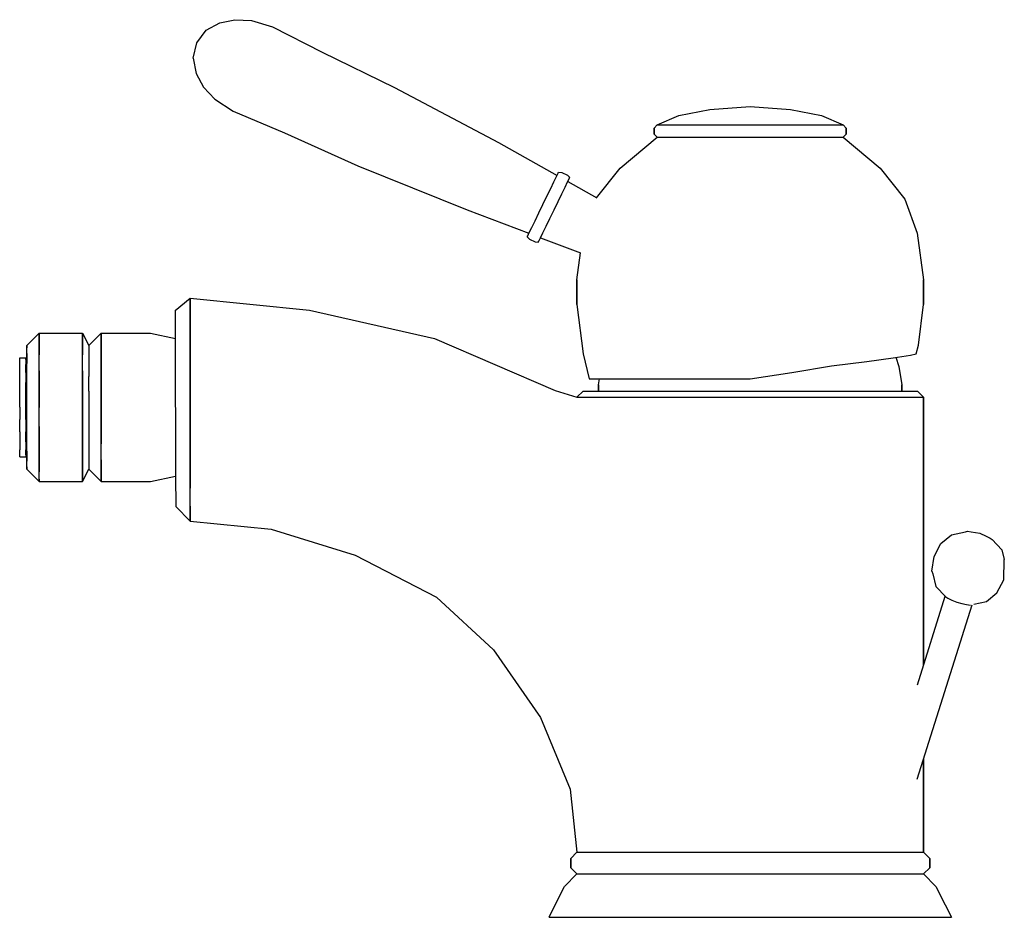
# Model space of a CAD drawing. Extents: x 0 to 159, y 0 to 145.
import ezdxf

# ---------------------------------------------------------------- set-up
doc = ezdxf.new("R2010")
doc.units = 0
doc.header["$MEASUREMENT"] = 0

msp = doc.modelspace()

# ---------------------------------------------------------------- linework, layer by layer
for p, q in [((32.17, 144.49), (34.62, 145)), ((34.62, 145), (37.31, 144.85)), ((37.31, 144.85), (40.69, 143.82)), ((28.46, 141.25), (29.97, 143.31)), ((29.97, 143.31), (32.17, 144.49)), ((40.69, 143.82), (48.72, 139.75)), ((27.85, 138.78), (28.46, 141.25)), ((27.85, 138.78), (28.37, 136.33)), ((48.72, 139.75), (60.42, 134.07)), ((28.37, 136.33), (29.55, 134.12)), ((29.55, 134.12), (31.39, 132.16)), ((60.42, 134.07), (77.21, 125.14)), ((31.39, 132.16), (34.35, 130.23)), ((106.35, 129.5), (111.35, 130.5)), ((111.35, 130.5), (117.85, 131)), ((117.85, 131), (124.35, 130.5)), ((124.35, 130.5), (129.35, 129.5)), ((34.35, 130.23), (42.63, 126.7)), ((102.85, 128), (106.35, 129.5)), ((129.35, 129.5), (132.85, 128)), ((102.35, 127.5), (102.85, 128)), ((102.35, 126.5), (102.35, 127.5)), ((102.35, 127.5), (102.35, 126.5)), ((102.85, 128), (103.35, 128)), ((103.35, 128), (104.85, 128)), ((104.85, 128), (107.25, 128)), ((107.25, 128), (110.35, 128)), ((110.35, 128), (113.95, 128)), ((113.95, 128), (117.85, 128)), ((117.85, 128), (121.75, 128)), ((121.75, 128), (125.35, 128)), ((125.35, 128), (128.45, 128)), ((128.45, 128), (130.85, 128)), ((130.85, 128), (132.35, 128)), ((132.35, 128), (132.85, 128)), ((132.85, 128), (133.35, 127.5)), ((133.35, 126.5), (133.35, 127.5)), ((133.35, 127.5), (133.35, 126.5)), ((42.63, 126.7), (54.5, 121.39)), ((96.85, 121), (102.85, 126)), ((102.35, 126.5), (102.85, 126)), ((102.85, 126), (103.35, 126)), ((103.35, 126), (104.85, 126)), ((104.85, 126), (107.25, 126)), ((107.25, 126), (110.35, 126)), ((110.35, 126), (113.95, 126)), ((113.95, 126), (117.85, 126)), ((117.85, 126), (121.75, 126)), ((121.75, 126), (125.35, 126)), ((125.35, 126), (128.45, 126)), ((128.45, 126), (130.85, 126)), ((130.85, 126), (132.35, 126)), ((132.35, 126), (132.85, 126)), ((132.85, 126), (133.35, 126.5)), ((132.85, 126), (138.85, 121)), ((77.21, 125.14), (86.65, 119.84)), ((54.5, 121.39), (72.14, 114.26)), ((93.05, 116.25), (96.85, 121)), ((138.85, 121), (142.85, 116)), ((86.16, 118.83), (86.57, 119.67)), ((86.57, 119.67), (86.82, 120.19)), ((86.82, 120.19), (86.9, 120.37)), ((86.9, 120.37), (87.44, 120.32)), ((87.44, 120.32), (88.34, 119.89)), ((88.34, 119.89), (88.7, 119.49)), ((88.37, 118.8), (88.62, 119.32)), ((88.4, 118.86), (88.62, 119.32)), ((88.62, 119.32), (88.7, 119.49)), ((85.03, 116.5), (85.64, 117.75)), ((85.64, 117.75), (86.16, 118.83)), ((87.44, 116.88), (87.96, 117.96)), ((87.96, 117.96), (88.37, 118.8)), ((88.4, 118.86), (93.08, 116.24)), ((84.37, 115.14), (85.03, 116.5)), ((86.83, 115.63), (87.44, 116.88)), ((83.71, 113.78), (84.37, 115.14)), ((86.17, 114.27), (86.83, 115.63)), ((142.85, 116), (144.85, 110.5)), ((72.14, 114.26), (82.11, 110.49)), ((83.1, 112.53), (83.71, 113.78)), ((85.51, 112.91), (86.17, 114.27)), ((82.17, 110.61), (82.58, 111.45)), ((82.58, 111.45), (83.1, 112.53)), ((84.38, 110.58), (84.9, 111.66)), ((84.9, 111.66), (85.51, 112.91)), ((81.83, 109.92), (81.92, 110.09)), ((81.83, 109.92), (82.2, 109.53)), ((81.92, 110.09), (82.17, 110.61)), ((83.97, 109.74), (84.38, 110.58)), ((83.99, 109.78), (90.43, 107.35)), ((144.85, 110.5), (145.85, 103)), ((82.2, 109.53), (83.1, 109.09)), ((83.1, 109.09), (83.63, 109.05)), ((83.63, 109.05), (83.72, 109.22)), ((83.72, 109.22), (83.97, 109.74)), ((89.85, 103), (90.43, 107.35)), ((89.85, 103), (89.85, 99)), ((89.85, 99), (89.85, 103)), ((145.85, 99), (145.85, 103)), ((145.85, 103), (145.85, 99)), ((24.99, 98.02), (27.37, 100)), ((27.37, 99.3), (27.37, 100)), ((27.37, 100), (46.67, 98.1)), ((27.37, 100), (27.37, 99.3)), ((27.37, 99.3), (27.37, 97.6)), ((27.37, 97.6), (27.37, 99.3)), ((89.85, 99), (90.85, 91)), ((145.05, 92.4), (145.85, 99)), ((24.99, 98.02), (24.99, 93.49)), ((27.37, 97.6), (27.37, 94.7)), ((27.37, 94.7), (27.37, 97.6)), ((46.67, 98.1), (66.87, 93.5)), ((1.01, 92.38), (3.01, 94.38)), ((3.01, 94.38), (10.01, 94.38)), ((3.01, 94.38), (3.01, 93.98)), ((3.01, 93.98), (3.01, 94.38)), ((3.01, 94.38), (10.01, 94.38)), ((3.01, 93.98), (3.01, 92.78)), ((3.01, 92.78), (3.01, 93.98)), ((10.01, 93.98), (10.01, 94.38)), ((10.01, 94.38), (11.01, 92.38)), ((10.01, 94.38), (10.01, 93.98)), ((10.01, 93.98), (10.01, 92.78)), ((10.01, 92.78), (10.01, 93.98)), ((11.01, 92.38), (13.01, 94.38)), ((13.01, 93.98), (13.01, 94.38)), ((13.01, 94.38), (21.01, 94.38)), ((13.01, 94.38), (13.01, 93.98)), ((13.01, 92.78), (13.01, 93.98)), ((13.01, 93.98), (13.01, 92.78)), ((21.01, 94.38), (25, 93.49)), ((27.37, 94.7), (27.37, 90.9)), ((27.37, 90.9), (27.37, 94.7)), ((1.01, 91.98), (1.01, 92.38)), ((1.01, 92.38), (1.01, 91.98)), ((3.01, 92.78), (3.01, 90.88)), ((3.01, 90.88), (3.01, 92.78)), ((10.01, 92.78), (10.01, 90.88)), ((10.01, 90.88), (10.01, 92.78)), ((11.01, 92.38), (11.01, 91.98)), ((13.01, 90.88), (13.01, 92.78)), ((13.01, 92.78), (13.01, 90.88)), ((24.99, 93.49), (25.04, 71.27)), ((66.87, 93.5), (86.37, 85.1)), ((144.65, 91), (145.05, 92.4)), ((1.01, 91.08), (1.01, 91.98)), ((1.01, 89.48), (1.01, 91.08)), ((1.01, 91.08), (1.01, 89.48)), ((3.01, 88.28), (3.01, 90.88)), ((10.01, 88.28), (10.01, 90.88)), ((11.01, 91.98), (11.01, 91.08)), ((11.01, 91.08), (11.01, 89.48)), ((13.01, 88.28), (13.01, 90.88)), ((13.01, 90.88), (13.01, 88.28)), ((27.37, 90.9), (27.37, 86.6)), ((27.37, 86.6), (27.37, 90.9)), ((90.85, 91), (91.85, 87)), ((140.95, 90.4), (143.73, 90.81)), ((143.73, 90.81), (144.65, 91)), ((-0.15, 90.1), (-0.15, 90.4)), ((-0.15, 90.4), (0.85, 90.4)), ((-0.15, 90.4), (0.85, 90.4)), ((-0.15, 89.3), (-0.15, 90.1)), ((-0.15, 88), (-0.15, 89.3)), ((0.85, 90.1), (0.85, 90.4)), ((0.85, 90.1), (0.85, 89.3)), ((0.85, 88), (0.85, 89.3)), ((1.01, 87.38), (1.01, 89.48)), ((11.01, 89.48), (11.01, 87.38)), ((124.59, 88), (131.01, 89.1)), ((131.01, 89.1), (136.68, 89.78)), ((136.68, 89.78), (140.95, 90.4)), ((141.37, 90.46), (141.85, 89)), ((-0.15, 86.4), (-0.15, 88)), ((0.85, 88), (0.85, 86.4)), ((3.01, 85.48), (3.01, 88.28)), ((3.01, 88.28), (3.01, 85.48)), ((10.01, 88.28), (10.01, 85.48)), ((10.01, 85.48), (10.01, 88.28)), ((13.01, 85.48), (13.01, 88.28)), ((13.01, 88.28), (13.01, 85.48)), ((117.85, 87), (124.59, 88)), ((141.85, 89), (142.35, 86)), ((-0.15, 84.4), (-0.15, 86.4)), ((0.85, 84.4), (0.85, 86.4)), ((1.01, 84.98), (1.01, 87.38)), ((11.01, 84.98), (11.01, 87.38)), ((27.37, 82), (27.37, 86.6)), ((27.37, 86.6), (27.37, 82)), ((91.85, 87), (92.75, 87)), ((92.75, 87), (95.25, 87)), ((92.75, 87), (93.52, 87)), ((93.35, 86), (93.52, 87)), ((93.35, 86), (93.35, 85)), ((93.35, 85), (93.35, 86)), ((95.25, 87), (99.45, 87)), ((99.45, 87), (104.95, 87)), ((104.95, 87), (111.15, 87)), ((111.15, 87), (117.85, 87)), ((142.35, 85), (142.35, 86)), ((142.35, 86), (142.35, 85)), ((-0.15, 82.4), (-0.15, 84.4)), ((0.85, 82.4), (0.85, 84.4)), ((1.01, 82.38), (1.01, 84.98)), ((3.01, 82.38), (3.01, 85.48)), ((3.01, 85.48), (3.01, 82.38)), ((10.01, 82.38), (10.01, 85.48)), ((10.01, 85.48), (10.01, 82.38)), ((11.01, 84.98), (11.01, 82.38)), ((13.01, 85.48), (13.01, 82.38)), ((13.01, 82.38), (13.01, 85.48)), ((86.37, 85.1), (89.87, 84)), ((89.87, 84), (90.87, 85)), ((90.87, 85), (91.77, 85)), ((91.77, 85), (94.47, 85)), ((94.47, 85), (98.77, 85)), ((98.77, 85), (104.47, 85)), ((104.47, 85), (110.97, 85)), ((110.97, 85), (117.87, 85)), ((117.87, 85), (124.77, 85)), ((124.77, 85), (131.27, 85)), ((131.27, 85), (136.97, 85)), ((136.97, 85), (141.27, 85)), ((141.27, 85), (143.97, 85)), ((143.97, 85), (144.87, 85)), ((144.87, 85), (145.87, 84)), ((89.87, 84), (103.97, 84)), ((103.97, 84), (110.67, 84)), ((110.67, 84), (117.87, 84)), ((117.87, 84), (125.07, 84)), ((125.07, 84), (131.77, 84)), ((131.77, 84), (137.67, 84)), ((137.67, 84), (142.17, 84)), ((142.17, 84), (144.87, 84)), ((144.87, 84), (145.87, 84)), ((145.87, 40.75), (145.87, 84)), ((145.87, 84), (145.87, 40.75)), ((-0.15, 82.4), (-0.15, 80.4)), ((0.85, 80.4), (0.85, 82.4)), ((1.01, 79.78), (1.01, 82.38)), ((3.01, 79.28), (3.01, 82.38)), ((10.01, 82.38), (10.01, 79.28)), ((10.01, 79.28), (10.01, 82.38)), ((11.01, 82.38), (11.01, 79.78)), ((13.01, 82.38), (13.01, 79.28)), ((13.01, 79.28), (13.01, 82.38)), ((27.37, 82), (27.37, 77.4)), ((27.37, 77.4), (27.37, 82)), ((-0.15, 78.4), (-0.15, 80.4)), ((0.85, 80.4), (0.85, 78.4)), ((1.01, 77.38), (1.01, 79.78)), ((11.01, 79.78), (11.01, 77.38)), ((-0.15, 78.4), (-0.15, 76.8)), ((0.85, 76.8), (0.85, 78.4)), ((3.01, 76.48), (3.01, 79.28)), ((3.01, 79.28), (3.01, 76.48)), ((10.01, 76.48), (10.01, 79.28)), ((10.01, 79.28), (10.01, 76.48)), ((13.01, 76.48), (13.01, 79.28)), ((13.01, 79.28), (13.01, 76.48)), ((-0.15, 76.8), (-0.15, 75.5)), ((0.85, 76.8), (0.85, 75.5)), ((1.01, 75.28), (1.01, 77.38)), ((3.01, 73.88), (3.01, 76.48)), ((3.01, 76.48), (3.01, 73.88)), ((10.01, 73.88), (10.01, 76.48)), ((10.01, 76.48), (10.01, 73.88)), ((11.01, 77.38), (11.01, 75.28)), ((13.01, 73.88), (13.01, 76.48)), ((27.37, 77.4), (27.37, 73.1)), ((27.37, 73.1), (27.37, 77.4)), ((-0.15, 74.7), (-0.15, 75.5)), ((0.85, 74.7), (0.85, 75.5)), ((1.01, 73.68), (1.01, 75.28)), ((1.01, 75.28), (1.01, 73.68)), ((11.01, 75.28), (11.01, 73.68)), ((-0.15, 74.4), (-0.15, 74.7)), ((-0.15, 74.4), (0.85, 74.4)), ((-0.15, 74.4), (0.85, 74.4)), ((0.85, 74.7), (0.85, 74.4)), ((1.01, 72.78), (1.01, 73.68)), ((3.01, 71.98), (3.01, 73.88)), ((3.01, 73.88), (3.01, 71.98)), ((10.01, 71.98), (10.01, 73.88)), ((10.01, 73.88), (10.01, 71.98)), ((11.01, 73.68), (11.01, 72.78)), ((13.01, 73.88), (13.01, 71.98)), ((13.01, 71.98), (13.01, 73.88)), ((1.01, 72.38), (1.01, 72.78)), ((1.01, 72.78), (1.01, 72.38)), ((1.01, 72.38), (3.01, 70.38)), ((1.01, 72.38), (3.01, 70.38)), ((3.01, 70.78), (3.01, 71.98)), ((10.01, 70.38), (11.01, 72.38)), ((10.01, 70.78), (10.01, 71.98)), ((10.01, 71.98), (10.01, 70.78)), ((11.01, 72.78), (11.01, 72.38)), ((11.01, 72.38), (13.01, 70.38)), ((13.01, 71.98), (13.01, 70.78)), ((13.01, 70.78), (13.01, 71.98)), ((27.37, 69.3), (27.37, 73.1)), ((27.37, 73.1), (27.37, 69.3)), ((3.01, 70.78), (3.01, 70.38)), ((3.01, 70.38), (3.01, 70.78)), ((3.01, 70.38), (10.01, 70.38)), ((10.01, 70.78), (10.01, 70.38)), ((10.01, 70.38), (10.01, 70.78)), ((13.01, 70.78), (13.01, 70.38)), ((13.01, 70.38), (13.01, 70.78)), ((13.01, 70.38), (21.01, 70.38)), ((21.01, 70.38), (25.04, 71.27)), ((25.04, 71.27), (25.06, 66.36)), ((27.37, 66.4), (27.37, 69.3)), ((25.06, 66.36), (27.37, 64)), ((27.37, 66.4), (27.37, 64.7)), ((27.37, 64.7), (27.37, 66.4)), ((27.37, 64.7), (27.37, 64)), ((27.37, 64), (27.37, 64.7)), ((27.37, 64), (40.47, 62.7)), ((40.47, 62.7), (54.07, 58.5)), ((150.35, 61.81), (152.66, 62.28)), ((152.66, 62.28), (152.94, 62.35)), ((152.94, 62.35), (153.56, 62.28)), ((153.56, 62.28), (154.96, 62.04)), ((154.96, 62.04), (155.96, 61.57)), ((148.65, 60.4), (150.35, 61.81)), ((155.96, 61.57), (156.6, 61.26)), ((156.6, 61.26), (156.92, 61.02)), ((156.92, 61.02), (158.53, 59.38)), ((147.56, 58.28), (148.65, 60.4)), ((158.53, 59.38), (158.9, 57.81)), ((54.07, 58.5), (67.17, 51.7)), ((147.22, 55.89), (147.56, 58.28)), ((158.81, 54.52), (158.9, 57.81)), ((147.22, 55.89), (147.35, 55.48)), ((147.35, 55.48), (147.84, 53.42)), ((157.72, 52.4), (158.81, 54.52)), ((147.84, 53.42), (149.45, 51.78)), ((67.17, 51.7), (76.37, 43.2)), ((144.87, 37.58), (149.37, 51.86)), ((149.45, 51.78), (149.77, 51.54)), ((149.77, 51.54), (150.41, 51.23)), ((150.41, 51.23), (151.24, 50.92)), ((151.24, 50.92), (152.06, 50.68)), ((153.98, 50.56), (156.02, 50.99)), ((156.02, 50.99), (157.72, 52.4)), ((144.83, 22.32), (153.71, 50.5)), ((152.06, 50.68), (152.82, 50.51)), ((152.82, 50.51), (153.43, 50.44)), ((76.37, 43.2), (83.97, 32.3)), ((83.97, 32.3), (88.77, 20.7)), ((145.87, 10.5), (145.87, 25.62)), ((145.87, 25.62), (145.87, 10.5)), ((88.77, 20.7), (89.87, 10.5)), ((88.87, 9.5), (89.87, 10.5)), ((89.87, 10.5), (90.87, 10.5)), ((90.87, 10.5), (93.57, 10.5)), ((93.57, 10.5), (98.07, 10.5)), ((98.07, 10.5), (103.97, 10.5)), ((103.97, 10.5), (110.67, 10.5)), ((110.67, 10.5), (117.87, 10.5)), ((117.87, 10.5), (125.07, 10.5)), ((125.07, 10.5), (131.77, 10.5)), ((131.77, 10.5), (137.67, 10.5)), ((137.67, 10.5), (142.17, 10.5)), ((142.17, 10.5), (144.87, 10.5)), ((144.87, 10.5), (145.87, 10.5)), ((145.87, 10.5), (146.87, 9.5)), ((88.87, 9.5), (88.87, 8)), ((88.87, 8), (88.87, 9.5)), ((88.87, 8), (89.87, 7)), ((145.87, 7), (146.87, 8)), ((146.87, 8), (146.87, 9.5)), ((146.87, 9.5), (146.87, 8)), ((87.87, 5), (89.87, 7)), ((89.87, 7), (90.87, 7)), ((90.87, 7), (93.57, 7)), ((93.57, 7), (98.07, 7)), ((98.07, 7), (103.97, 7)), ((103.97, 7), (110.67, 7)), ((110.67, 7), (117.87, 7)), ((117.87, 7), (125.07, 7)), ((125.07, 7), (131.77, 7)), ((131.77, 7), (137.67, 7)), ((137.67, 7), (142.17, 7)), ((142.17, 7), (144.87, 7)), ((144.87, 7), (145.87, 7)), ((145.87, 7), (147.87, 5)), ((86.37, 2), (87.87, 5)), ((86.37, 2), (87.87, 5)), ((147.87, 5), (149.37, 2)), ((85.37, 0), (86.37, 2)), ((85.37, 0), (86.37, 2)), ((149.37, 2), (150.37, 0)), ((149.37, 2), (150.37, 0)), ((85.37, 0), (86.47, 0)), ((86.47, 0), (89.67, 0)), ((89.67, 0), (94.87, 0)), ((94.87, 0), (101.67, 0)), ((101.67, 0), (109.47, 0)), ((109.47, 0), (117.87, 0)), ((117.87, 0), (126.27, 0)), ((126.27, 0), (134.07, 0)), ((134.07, 0), (140.87, 0)), ((140.87, 0), (146.07, 0)), ((146.07, 0), (149.27, 0)), ((149.27, 0), (150.37, 0))]:
    msp.add_line(p, q)

doc.saveas('drawing.dxf')
